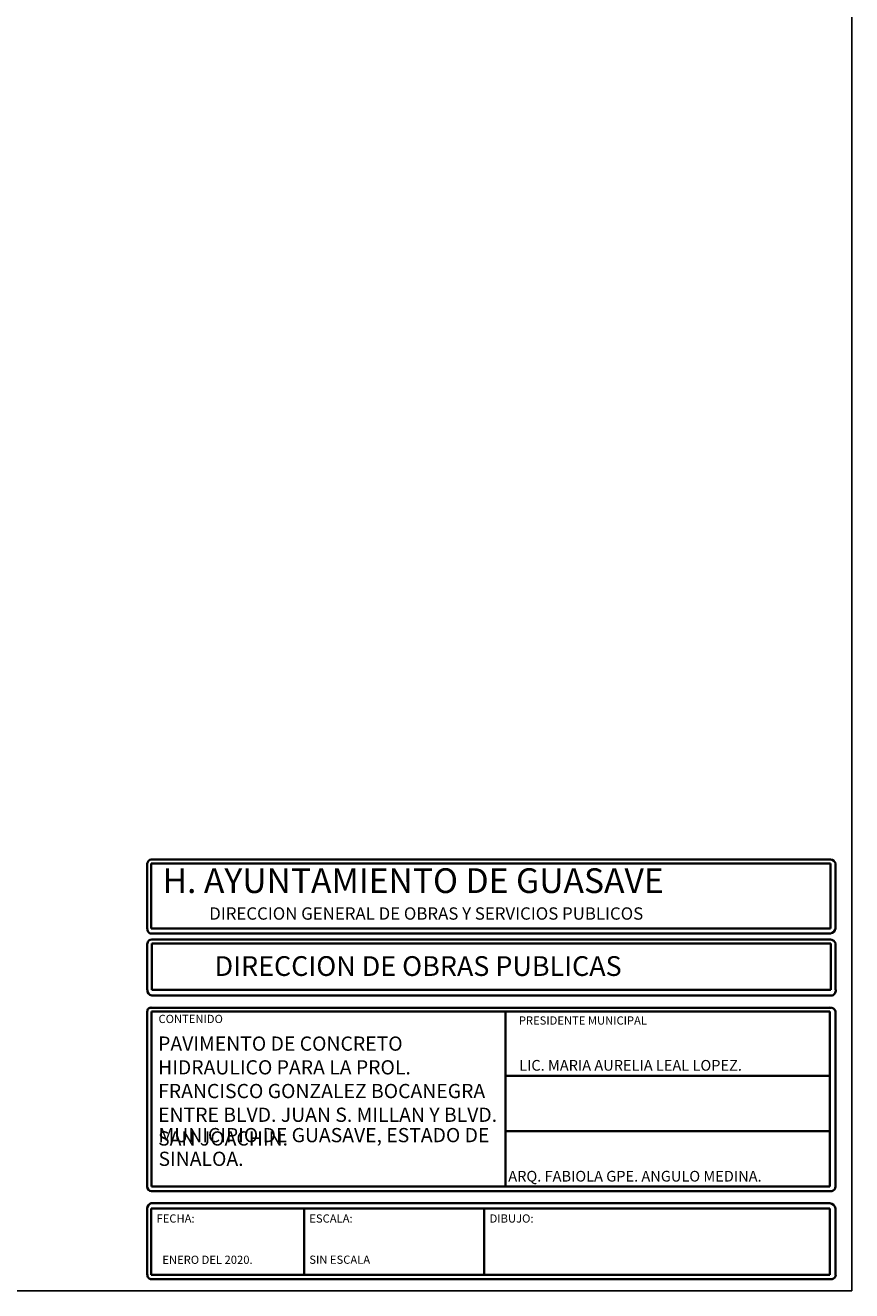
# Model space of a CAD drawing. Units: millimetres. Extents: x 940 to 2128, y 725 to 1049.
# Drawn here: x 2028 to 2128, y 736 to 888 of the extents above; entities that cross this region are included whole.
import ezdxf

# ---------------------------------------------------------------- set-up
doc = ezdxf.new("R2010")
doc.units = ezdxf.units.MM
doc.layers.add('Anotaciones', color=255, linetype='Continuous')
doc.styles.add('ARIAL', font='ARIALN.TTF', dxfattribs={"height": 100})

msp = doc.modelspace()

# ---------------------------------------------------------------- linework, layer by layer
at = {"lineweight": 35}
for p, q in [((2043.38, 787.82), (2125.21, 787.82)), ((2042.9, 787.32), (2042.9, 779.52)), ((2043.38, 787.32), (2125.21, 787.32)), ((2043.38, 787.32), (2043.38, 779.52)), ((2125.21, 787.32), (2125.21, 779.52)), ((2125.83, 787.32), (2125.83, 779.52)), ((2043.38, 779.52), (2125.21, 779.52)), ((2043.38, 778.9), (2125.21, 778.9)), ((2042.9, 777.69), (2042.9, 772.12)), ((2043.43, 778.19), (2125.27, 778.19)), ((2043.44, 777.69), (2125.27, 777.69)), ((2043.44, 777.69), (2043.44, 772.12)), ((2125.27, 777.69), (2125.27, 772.12)), ((2125.83, 777.69), (2125.83, 772.12)), ((2043.44, 772.12), (2125.27, 772.12)), ((2043.44, 771.45), (2125.27, 771.45)), ((2042.9, 769.52), (2042.9, 748.44)), ((2043.3, 769.98), (2125.25, 769.98)), ((2043.41, 769.52), (2125.14, 769.52)), ((2043.41, 769.52), (2043.41, 748.44)), ((2086.07, 769.52), (2086.07, 748.44)), ((2125.14, 769.52), (2125.14, 748.44)), ((2125.83, 769.52), (2125.83, 748.44)), ((2086.07, 761.77), (2125.14, 761.77)), ((2086.07, 755.11), (2125.14, 755.11)), ((2043.41, 748.44), (2125.14, 748.44)), ((2043.41, 747.89), (2125.37, 747.89)), ((2042.9, 745.81), (2042.9, 737.83)), ((2043.38, 746.44), (2125.13, 746.44)), ((2043.38, 745.81), (2125.13, 745.81)), ((2043.38, 745.81), (2043.38, 737.83)), ((2061.79, 745.81), (2061.79, 737.83)), ((2083.5, 745.81), (2083.5, 737.83)), ((2125.13, 745.81), (2125.13, 737.83)), ((2125.83, 745.81), (2125.83, 737.83)), ((2043.38, 737.83), (2125.13, 737.83)), ((2043.38, 737.28), (2125.42, 737.28))]:
    msp.add_line(p, q, dxfattribs=at)
for centre, radius, start, end in [((2043.43, 787.29), 0.535, 96.0201, 176.0873), ((2125.13, 787.07), 0.751, 19.5341, 83.8878), ((2043.42, 779.43), 0.526, 169.6241, 265.6479), ((2125.03, 779.71), 0.823, 282.2357, 347.003), ((2043.44, 777.65), 0.539, 89.2698, 175.3804), ((2125.13, 777.46), 0.746, 18.4288, 78.5406), ((2043.53, 772.07), 0.627, 175.4123, 262.63), ((2125.27, 772.02), 0.576, 270.8298, 9.5296), ((2043.35, 769.53), 0.453, 83.3965, 181.9255), ((2125.19, 769.31), 0.673, 17.7311, 94.8018), ((2043.44, 748.43), 0.54, 178.7265, 266.2894), ((2125.25, 748.46), 0.58, 281.7059, 358.3645), ((2043.59, 745.78), 0.694, 107.5571, 177.5427), ((2124.96, 745.55), 0.908, 16.6655, 79.1902), ((2043.42, 737.8), 0.517, 176.4238, 266.4586), ((2125.28, 737.82), 0.559, 284.619, 0.7489)]:
    msp.add_arc(centre, radius, start, end, dxfattribs=at)
at = {"layer": 'Anotaciones', "color": 0}
msp.add_lwpolyline([(2127.77, 1041.78), (1658.85, 1041.78), (1658.85, 735.9), (2127.77, 735.9)], close=True, dxfattribs=at)

# ---------------------------------------------------------------- texts
at = {"lineweight": 35, "attachment_point": 1, "style": 'ARIAL'}
for s, insert, char_height, width in [('{\\fBookman Old Style|b1|i1|c0|p18;H. AYUNTAMIENTO DE GUASAVE}', (2044.73, 786.76), 2.9728, 79.4536), ('{\\fBookman Old Style|b1|i1|c0|p18;DIRECCION GENERAL DE OBRAS Y SERVICIOS PUBLICOS}', (2050.36, 782.06), 1.4864, 73.8251), ('{\\fBookman Old Style|b1|i1|c0|p18;DIRECCION DE OBRAS PUBLICAS}', (2051.01, 776.18), 2.3782, 74.2613), ('{\\fArial|b0|i0|c0|p34;CONTENIDO}', (2044.25, 769.12), 0.9909, 79.4536), ('{\\fBookman Old Style|b0|i1|c0|p18;PRESIDENTE MUNICIPAL}', (2087.66, 768.93), 0.9909, 28.8028), ('PAVIMENTO DE CONCRETO HIDRAULICO PARA LA PROL. FRANCISCO GONZALEZ BOCANEGRA ENTRE BLVD. JUAN S. MILLAN Y BLVD. SAN JOACHIN.', (2044.2, 766.51), 1.71319, 41.3792), ('{\\fBookman Old Style|b1|i1|c0|p18;LIC. MARIA AURELIA LEAL LOPEZ. }', (2087.7, 763.68), 1.2882, 103.2897), ('{\\fBookman Old Style|b0|i1|c0|p18;DIRECTOR GRAL . DE OBRAS Y SERV. PUBLICOS}', (2087.51, 761.64), 0.9909, 3.038118379880567e-14), ('{\\fArial Narrow|b1|i0|c0|p34;MUNICIPIO DE GUASAVE, ESTADO DE SINALOA.}', (2044.25, 755.49), 1.7103, 41.918), ('{\\fBookman Old Style|b1|i1|c0|p18;ARQ. FABIOLA GPE. ANGULO MEDINA.}', (2086.39, 750.33), 1.2882, 103.2897), ('{\\fArial|b0|i0|c0|p34;FECHA:}', (2044.01, 745.09), 0.9909, 79.4536), ('{\\fArial|b0|i0|c0|p34;ESCALA:}', (2062.42, 745.09), 0.9909, 79.4536), ('{\\fArial|b0|i0|c0|p34;DIBUJO:}', (2084.14, 745.09), 0.9909, 40.991), ('{\\fArial|b1|i0|c0|p34;ENERO DEL 2020.}', (2044.71, 740.12), 0.9909, 79.4536), ('{\\fArial|b1|i0|c0|p34;SIN ESCALA}', (2062.42, 740.13), 0.9909, 79.4536)]:
    msp.add_mtext(s, dxfattribs=dict(at, insert=insert, char_height=char_height, width=width))

doc.saveas('drawing.dxf')
